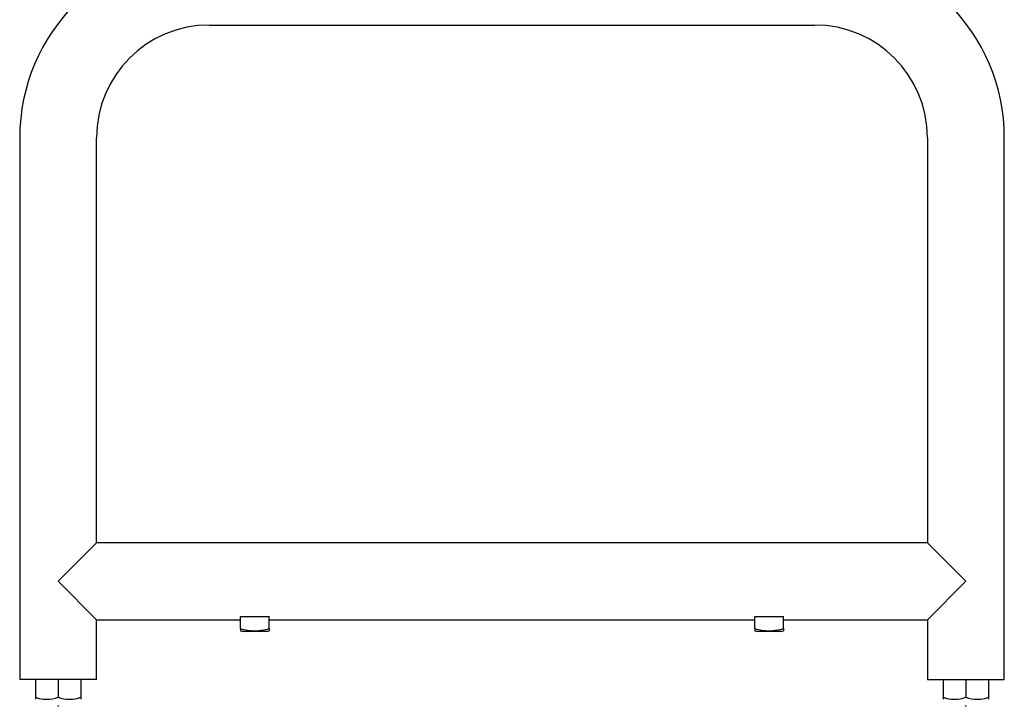
# Model space of a CAD drawing. Units: millimetres. Extents: x 23 to 562, y 10 to 286.
# Drawn here: x 52 to 104, y 79 to 115 of the extents above; entities that cross this region are included whole.
import ezdxf
from ezdxf.enums import TextEntityAlignment as Align

# ---------------------------------------------------------------- set-up
doc = ezdxf.new("R2010")
doc.units = ezdxf.units.MM
for name, color, linetype in [('Default', 7, 'Continuous'), ('M12溶接ナット四角', 7, 'Continuous'), ('MP3027287_03_353', 7, 'Continuous'), ('NUT', 7, 'Continuous')]:
    doc.layers.add(name, color=color, linetype=linetype)
doc.styles.add('SEACAD_Arial', font='arial.ttf', dxfattribs={"width": 0.95})
doc.dimstyles.new('AD', dxfattribs={"dimtxt": 2.7, "dimasz": 2.16, "dimexe": 1.35, "dimexo": 1.35, "dimgap": 0.675, "dimtad": 1, "dimdec": 3, "dimlfac": 12.5, "dimdsep": 46, "dimtxsty": 'SEACAD_Arial', "dimblk1": '_SE_FILLED', "dimblk2": '_SE_FILLED', "dimsah": 1, "dimcen": 1.35, "dimadec": 1, "dimazin": 0, "dimtfac": 0.6, "dimtdec": 3, "dimtmove": 0, "dimatfit": 3, "dimfxl": 1, "dimarcsym": 0})

# ---------------------------------------------------------------- blocks, each defined once
blk = doc.blocks.new('SE6')
at = {"layer": 'M12溶接ナット四角', "color": 7, "linetype": 'Continuous', "lineweight": 25}
for p, q in [((63.985, 82.382), (63.985, 83.002)), ((65.505, 82.382), (65.505, 83.002)), ((91.185, 82.382), (91.185, 83.002)), ((92.705, 82.382), (92.705, 83.002)), ((63.981, 82.271), (64.072, 82.238)), ((63.985, 82.382), (63.985, 82.269)), ((65.417, 82.238), (65.509, 82.271)), ((65.505, 82.382), (65.505, 82.269)), ((91.181, 82.271), (91.272, 82.238)), ((91.185, 82.382), (91.185, 82.269)), ((92.617, 82.238), (92.709, 82.271)), ((92.705, 82.382), (92.705, 82.269)), ((65.417, 82.238), (64.072, 82.238)), ((92.617, 82.238), (91.272, 82.238))]:
    blk.add_line(p, q, dxfattribs=at)
for points in [[(63.985, 82.382), (64.109, 82.351), (64.234, 82.323), (64.486, 82.282), (64.612, 82.27), (64.804, 82.269), (64.869, 82.272), (64.998, 82.283), (65.062, 82.291), (65.253, 82.322), (65.379, 82.35), (65.505, 82.382)], [(91.185, 82.382), (91.309, 82.351), (91.434, 82.323), (91.686, 82.282), (91.812, 82.27), (92.004, 82.269), (92.069, 82.272), (92.198, 82.283), (92.262, 82.291), (92.453, 82.322), (92.579, 82.35), (92.705, 82.382)]]:
    blk.add_open_spline(points, degree=3, knots=[0, 0, 0, 0, 0.25, 0.25, 0.5, 0.5, 0.625, 0.625, 0.75, 0.75, 1, 1, 1, 1], dxfattribs=at)
at = {"layer": 'MP3027287_03_353', "color": 7, "linetype": 'Continuous', "lineweight": 25}
for p, q in [((62.345, 114.294), (94.345, 114.294)), ((52.313, 108.326), (52.313, 79.686)), ((56.377, 86.918), (56.377, 108.326)), ((100.313, 108.326), (100.313, 86.918)), ((104.377, 79.686), (104.377, 108.326)), ((54.345, 84.886), (56.377, 86.918)), ((78.345, 86.918), (56.377, 86.918)), ((100.313, 86.918), (78.345, 86.918)), ((102.345, 84.886), (100.313, 86.918)), ((56.377, 82.854), (54.345, 84.886)), ((102.345, 84.886), (100.313, 82.854)), ((56.377, 79.686), (56.377, 82.854)), ((56.377, 82.854), (63.985, 82.854)), ((63.985, 83.022), (63.985, 83.002)), ((63.985, 83.022), (65.505, 83.022)), ((65.505, 83.022), (65.505, 83.002)), ((65.505, 82.854), (78.345, 82.854)), ((78.345, 82.854), (91.185, 82.854)), ((91.185, 83.022), (91.185, 83.002)), ((91.185, 83.022), (92.705, 83.022)), ((92.705, 83.002), (92.705, 83.022)), ((92.705, 82.854), (100.313, 82.854)), ((100.313, 82.854), (100.313, 79.686)), ((56.377, 79.686), (52.313, 79.686)), ((100.313, 79.686), (104.377, 79.686))]:
    blk.add_line(p, q, dxfattribs=at)
for centre, radius, start, end in [((62.345, 108.326), 10.032, 90, 180), ((94.345, 108.326), 10.032, 0, 90), ((62.345, 108.326), 5.968, 90, 180), ((94.345, 108.326), 5.968, 0, 90)]:
    blk.add_arc(centre, radius, start, end, dxfattribs=at)
at = {"layer": 'NUT', "color": 7, "linetype": 'Continuous', "lineweight": 25}
for p, q in [((53.145, 79.686), (53.145, 78.754)), ((54.345, 79.686), (54.345, 78.753)), ((55.545, 79.686), (55.545, 78.754)), ((101.145, 79.686), (101.145, 78.754)), ((102.345, 79.686), (102.345, 78.753)), ((103.545, 79.686), (103.545, 78.754)), ((53.145, 78.754), (53.145, 78.647)), ((55.545, 78.754), (55.545, 78.647)), ((101.145, 78.754), (101.145, 78.647)), ((103.545, 78.754), (103.545, 78.647))]:
    blk.add_line(p, q, dxfattribs=at)
for centre, radius, start, end in [((53.745, 80.393), 1.745, 249.8724, 290.0824), ((53.745, 80.393), 1.746, 249.8741, 263.3803), ((54.944, 80.393), 1.746, 249.9194, 290.1259), ((54.944, 80.397), 1.749, 276.6069, 290.0822), ((101.745, 80.393), 1.745, 249.8724, 290.0824), ((101.745, 80.393), 1.746, 249.8741, 263.3803), ((102.944, 80.393), 1.746, 249.9194, 290.1259), ((102.944, 80.397), 1.749, 276.6069, 290.0822)]:
    blk.add_arc(centre, radius, start, end, dxfattribs=at)
blk = doc.blocks.new('DMBLK11')
at = {"layer": 'Default', "linetype": 'Continuous', "lineweight": 15}
for points in [[(56.505, 57.563), (56.505, 58.283), (54.345, 57.923)], [(100.185, 57.563), (102.345, 57.923), (100.185, 58.283)]]:
    blk.add_hatch(color=7, dxfattribs=at).paths.add_polyline_path(points)
at = {"layer": 'Default', "color": 7, "linetype": 'Continuous', "lineweight": 15}
for p, q in [((54.345, 78.336), (54.345, 56.573)), ((102.345, 78.336), (102.345, 56.573)), ((54.345, 57.923), (102.345, 57.923))]:
    blk.add_line(p, q, dxfattribs=at)
at = {"layer": 'Default', "color": 7, "linetype": 'Continuous', "lineweight": 15, "style": 'SEACAD_Arial'}
blk.add_text('600', height=2.7, dxfattribs=at).set_placement((75.369, 61.298), align=Align.TOP_LEFT)
blk = doc.blocks.new('_SE_FILLED')
at = {"color": 0}
blk.add_line((0, 0), (-1, 0), dxfattribs=at)
blk.add_solid([(0, 0), (-1, -0.1665), (-1, 0.1665), (0, 0)], dxfattribs=at)

msp = doc.modelspace()

# ---------------------------------------------------------------- block references
at = {"layer": 'Default'}
msp.add_blockref('SE6', (0, 0), dxfattribs=at)

# ---------------------------------------------------------------- dimensions: what is measured, and where the dimension line sits
at = {"layer": 'Default', "color": 7, "linetype": 'Continuous', "lineweight": 15}
dim = msp.add_linear_dim(base=(54.344638, 57.923039), p1=(54.344638, 79.686069), p2=(102.344638, 79.686069), angle=0, text='\\A1;<>', dimstyle='AD', dxfattribs=at)
dim.commit()
dim.dimension.update_dxf_attribs({"geometry": 'DMBLK11', "text_midpoint": (78.344638, 57.923039), "dimtype": 161})

doc.saveas('drawing.dxf')
